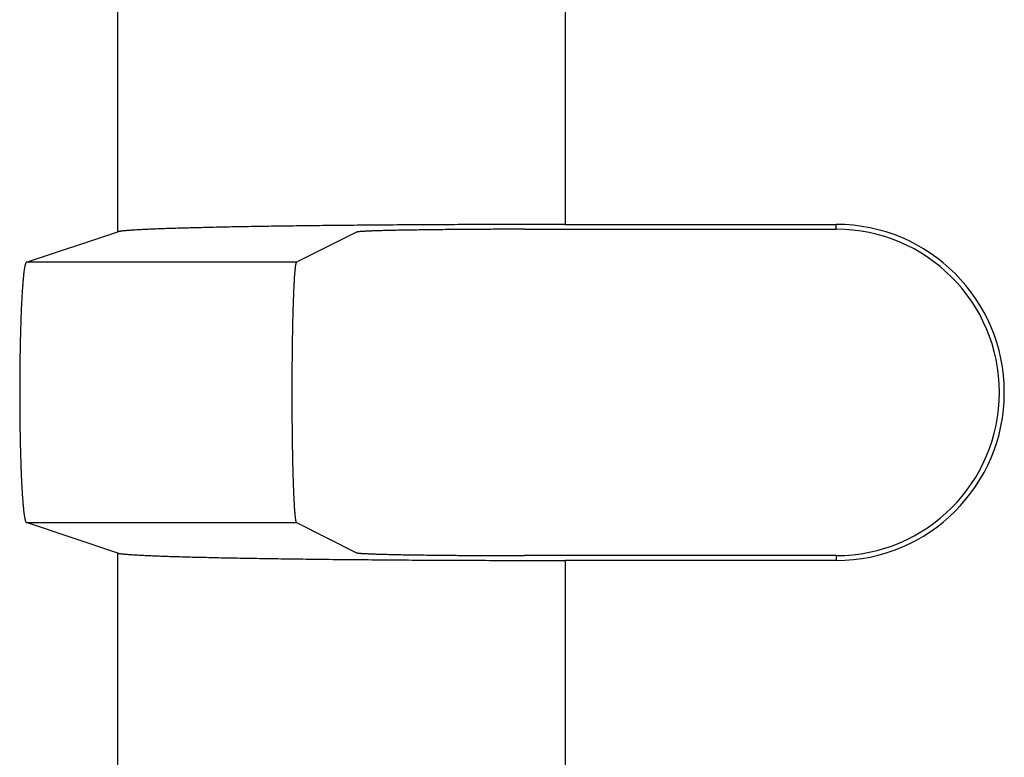
# Model space of a CAD drawing. Units: millimetres. Extents: x 0 to 841, y 0 to 594.
# Drawn here: x 190 to 212, y 217 to 234 of the extents above; entities that cross this region are included whole.
import ezdxf

# ---------------------------------------------------------------- set-up
doc = ezdxf.new("R2010")
doc.units = ezdxf.units.MM
doc.layers.add('SLD-0', color=179, linetype='Continuous')

msp = doc.modelspace()

# ---------------------------------------------------------------- linework, layer by layer
at = {"layer": 'SLD-0'}
for p, q in [((191.748, 229.174), (191.748, 239.505)), ((201.734, 239.34), (201.734, 229.34)), ((192.064, 229.21), (192.042, 229.208)), ((192.088, 229.211), (192.064, 229.21)), ((192.112, 229.213), (192.088, 229.211)), ((192.136, 229.214), (192.112, 229.213)), ((192.162, 229.216), (192.136, 229.214)), ((192.188, 229.217), (192.162, 229.216)), ((192.215, 229.219), (192.188, 229.217)), ((192.243, 229.22), (192.215, 229.219)), ((192.271, 229.222), (192.243, 229.22)), ((192.3, 229.223), (192.271, 229.222)), ((192.33, 229.225), (192.3, 229.223)), ((192.361, 229.226), (192.33, 229.225)), ((192.393, 229.228), (192.361, 229.226)), ((192.425, 229.229), (192.393, 229.228)), ((192.458, 229.23), (192.425, 229.229)), ((192.492, 229.232), (192.458, 229.23)), ((192.526, 229.233), (192.492, 229.232)), ((192.561, 229.235), (192.526, 229.233)), ((192.597, 229.236), (192.561, 229.235)), ((192.634, 229.238), (192.597, 229.236)), ((192.671, 229.239), (192.634, 229.238)), ((192.709, 229.24), (192.671, 229.239)), ((192.748, 229.242), (192.709, 229.24)), ((192.788, 229.243), (192.748, 229.242)), ((192.828, 229.245), (192.788, 229.243)), ((192.869, 229.246), (192.828, 229.245)), ((192.911, 229.247), (192.869, 229.246)), ((192.953, 229.249), (192.911, 229.247)), ((192.996, 229.25), (192.953, 229.249)), ((193.04, 229.251), (192.996, 229.25)), ((193.085, 229.253), (193.04, 229.251)), ((193.13, 229.254), (193.085, 229.253)), ((193.176, 229.255), (193.13, 229.254)), ((193.222, 229.257), (193.176, 229.255)), ((193.269, 229.258), (193.222, 229.257)), ((193.317, 229.259), (193.269, 229.258)), ((193.366, 229.261), (193.317, 229.259)), ((193.415, 229.262), (193.366, 229.261)), ((193.465, 229.263), (193.415, 229.262)), ((193.515, 229.265), (193.465, 229.263)), ((193.567, 229.266), (193.515, 229.265)), ((193.619, 229.267), (193.567, 229.266)), ((193.671, 229.268), (193.619, 229.267)), ((193.724, 229.27), (193.671, 229.268)), ((193.778, 229.271), (193.724, 229.27)), ((193.832, 229.272), (193.778, 229.271)), ((193.887, 229.273), (193.832, 229.272)), ((193.943, 229.275), (193.887, 229.273)), ((193.999, 229.276), (193.943, 229.275)), ((194.056, 229.277), (193.999, 229.276)), ((194.114, 229.278), (194.056, 229.277)), ((194.172, 229.279), (194.114, 229.278)), ((194.231, 229.281), (194.172, 229.279)), ((194.29, 229.282), (194.231, 229.281)), ((194.35, 229.283), (194.29, 229.282)), ((194.411, 229.284), (194.35, 229.283)), ((194.472, 229.285), (194.411, 229.284)), ((194.533, 229.286), (194.472, 229.285)), ((194.596, 229.287), (194.533, 229.286)), ((194.659, 229.289), (194.596, 229.287)), ((194.722, 229.29), (194.659, 229.289)), ((194.786, 229.291), (194.722, 229.29)), ((194.85, 229.292), (194.786, 229.291)), ((194.915, 229.293), (194.85, 229.292)), ((194.981, 229.294), (194.915, 229.293)), ((195.047, 229.295), (194.981, 229.294)), ((195.114, 229.296), (195.047, 229.295)), ((195.181, 229.297), (195.114, 229.296)), ((195.249, 229.298), (195.181, 229.297)), ((195.317, 229.299), (195.249, 229.298)), ((195.386, 229.3), (195.317, 229.299)), ((195.455, 229.301), (195.386, 229.3)), ((195.525, 229.302), (195.455, 229.301)), ((195.595, 229.303), (195.525, 229.302)), ((195.666, 229.304), (195.595, 229.303)), ((195.737, 229.305), (195.666, 229.304)), ((195.809, 229.306), (195.737, 229.305)), ((195.881, 229.307), (195.809, 229.306)), ((195.954, 229.308), (195.881, 229.307)), ((196.027, 229.309), (195.954, 229.308)), ((196.1, 229.309), (196.027, 229.309)), ((196.174, 229.31), (196.1, 229.309)), ((196.249, 229.311), (196.174, 229.31)), ((196.324, 229.312), (196.249, 229.311)), ((196.399, 229.313), (196.324, 229.312)), ((196.475, 229.314), (196.399, 229.313)), ((196.551, 229.314), (196.475, 229.314)), ((196.628, 229.315), (196.551, 229.314)), ((196.705, 229.316), (196.628, 229.315)), ((196.782, 229.317), (196.705, 229.316)), ((196.86, 229.318), (196.782, 229.317)), ((196.938, 229.318), (196.86, 229.318)), ((197.017, 229.319), (196.938, 229.318)), ((197.096, 229.32), (197.017, 229.319)), ((197.175, 229.321), (197.096, 229.32)), ((197.255, 229.321), (197.175, 229.321)), ((197.335, 229.322), (197.255, 229.321)), ((197.415, 229.323), (197.335, 229.322)), ((197.496, 229.323), (197.415, 229.323)), ((197.577, 229.324), (197.496, 229.323)), ((197.658, 229.325), (197.577, 229.324)), ((197.74, 229.325), (197.658, 229.325)), ((197.822, 229.326), (197.74, 229.325)), ((197.904, 229.326), (197.822, 229.326)), ((197.987, 229.327), (197.904, 229.326)), ((198.07, 229.328), (197.987, 229.327)), ((198.033, 229.209), (197.997, 229.208)), ((198.069, 229.21), (198.033, 229.209)), ((198.107, 229.21), (198.069, 229.21)), ((198.153, 229.328), (198.07, 229.328)), ((198.144, 229.211), (198.107, 229.21)), ((198.183, 229.212), (198.144, 229.211)), ((198.237, 229.329), (198.153, 229.328)), ((198.221, 229.212), (198.183, 229.212)), ((198.261, 229.213), (198.221, 229.212)), ((198.321, 229.329), (198.237, 229.329)), ((198.301, 229.214), (198.261, 229.213)), ((198.341, 229.214), (198.301, 229.214)), ((198.405, 229.33), (198.321, 229.329)), ((198.382, 229.215), (198.341, 229.214)), ((198.423, 229.215), (198.382, 229.215)), ((198.489, 229.33), (198.405, 229.33)), ((198.465, 229.216), (198.423, 229.215)), ((198.508, 229.217), (198.465, 229.216)), ((198.574, 229.331), (198.489, 229.33)), ((198.551, 229.217), (198.508, 229.217)), ((198.594, 229.218), (198.551, 229.217)), ((198.658, 229.331), (198.574, 229.331)), ((198.638, 229.218), (198.594, 229.218)), ((198.683, 229.219), (198.638, 229.218)), ((198.744, 229.332), (198.658, 229.331)), ((198.727, 229.219), (198.683, 229.219)), ((198.773, 229.22), (198.727, 229.219)), ((198.829, 229.332), (198.744, 229.332)), ((198.818, 229.22), (198.773, 229.22)), ((198.864, 229.221), (198.818, 229.22)), ((198.914, 229.333), (198.829, 229.332)), ((198.911, 229.221), (198.864, 229.221)), ((198.958, 229.222), (198.911, 229.221)), ((199, 229.333), (198.914, 229.333)), ((199.005, 229.222), (198.958, 229.222)), ((199.086, 229.334), (199, 229.333)), ((199.053, 229.223), (199.005, 229.222)), ((199.101, 229.223), (199.053, 229.223)), ((199.173, 229.334), (199.086, 229.334)), ((199.149, 229.224), (199.101, 229.223)), ((199.198, 229.224), (199.149, 229.224)), ((199.259, 229.334), (199.173, 229.334)), ((199.247, 229.225), (199.198, 229.224)), ((199.297, 229.225), (199.247, 229.225)), ((199.346, 229.335), (199.259, 229.334)), ((199.346, 229.225), (199.297, 229.225)), ((199.432, 229.335), (199.346, 229.335)), ((199.396, 229.226), (199.346, 229.225)), ((199.447, 229.226), (199.396, 229.226)), ((199.519, 229.335), (199.432, 229.335)), ((199.497, 229.226), (199.447, 229.226)), ((199.548, 229.227), (199.497, 229.226)), ((199.607, 229.336), (199.519, 229.335)), ((199.6, 229.227), (199.548, 229.227)), ((199.651, 229.227), (199.6, 229.227)), ((199.694, 229.336), (199.607, 229.336)), ((199.703, 229.228), (199.651, 229.227)), ((199.782, 229.336), (199.694, 229.336)), ((199.755, 229.228), (199.703, 229.228)), ((199.807, 229.228), (199.755, 229.228)), ((199.869, 229.337), (199.782, 229.336)), ((199.859, 229.228), (199.807, 229.228)), ((199.912, 229.229), (199.859, 229.228)), ((199.957, 229.337), (199.869, 229.337)), ((199.965, 229.229), (199.912, 229.229)), ((200.045, 229.337), (199.957, 229.337)), ((200.018, 229.229), (199.965, 229.229)), ((200.071, 229.229), (200.018, 229.229)), ((200.133, 229.338), (200.045, 229.337)), ((200.124, 229.23), (200.071, 229.229)), ((200.178, 229.23), (200.124, 229.23)), ((200.221, 229.338), (200.133, 229.338)), ((200.231, 229.23), (200.178, 229.23)), ((200.31, 229.338), (200.221, 229.338)), ((200.285, 229.23), (200.231, 229.23)), ((200.339, 229.23), (200.285, 229.23)), ((200.398, 229.338), (200.31, 229.338)), ((200.393, 229.23), (200.339, 229.23)), ((200.447, 229.23), (200.393, 229.23)), ((200.487, 229.338), (200.398, 229.338)), ((200.501, 229.23), (200.447, 229.23)), ((200.575, 229.339), (200.487, 229.338)), ((200.555, 229.23), (200.501, 229.23)), ((200.609, 229.231), (200.555, 229.23)), ((200.664, 229.339), (200.575, 229.339)), ((200.663, 229.231), (200.609, 229.231)), ((200.718, 229.231), (200.663, 229.231)), ((200.753, 229.339), (200.664, 229.339)), ((200.772, 229.231), (200.718, 229.231)), ((200.842, 229.339), (200.753, 229.339)), ((200.826, 229.231), (200.772, 229.231)), ((200.826, 229.231), (207.784, 229.231)), ((200.931, 229.339), (200.842, 229.339)), ((201.02, 229.339), (200.931, 229.339)), ((201.109, 229.339), (201.02, 229.339)), ((201.198, 229.34), (201.109, 229.339)), ((201.288, 229.34), (201.198, 229.34)), ((201.377, 229.34), (201.288, 229.34)), ((201.466, 229.34), (201.377, 229.34)), ((201.555, 229.34), (201.466, 229.34)), ((201.645, 229.34), (201.555, 229.34)), ((201.734, 229.34), (201.645, 229.34)), ((201.734, 229.34), (207.784, 229.34)), ((207.784, 229.231), (207.784, 229.34)), ((189.708, 228.495), (191.748, 229.174)), ((191.753, 229.176), (191.748, 229.174)), ((191.759, 229.177), (191.753, 229.176)), ((191.765, 229.179), (191.759, 229.177)), ((191.773, 229.181), (191.765, 229.179)), ((191.781, 229.182), (191.773, 229.181)), ((191.79, 229.184), (191.781, 229.182)), ((191.8, 229.185), (191.79, 229.184)), ((191.811, 229.187), (191.8, 229.185)), ((191.822, 229.188), (191.811, 229.187)), ((191.834, 229.19), (191.822, 229.188)), ((191.847, 229.191), (191.834, 229.19)), ((191.861, 229.193), (191.847, 229.191)), ((191.876, 229.194), (191.861, 229.193)), ((191.891, 229.196), (191.876, 229.194)), ((191.907, 229.198), (191.891, 229.196)), ((191.924, 229.199), (191.907, 229.198)), ((191.942, 229.201), (191.924, 229.199)), ((191.96, 229.202), (191.942, 229.201)), ((191.98, 229.204), (191.96, 229.202)), ((192, 229.205), (191.98, 229.204)), ((192.02, 229.207), (192, 229.205)), ((192.042, 229.208), (192.02, 229.207)), ((197.079, 229.167), (195.733, 228.495)), ((197.081, 229.168), (197.079, 229.167)), ((197.084, 229.169), (197.081, 229.168)), ((197.088, 229.17), (197.084, 229.169)), ((197.092, 229.171), (197.088, 229.17)), ((197.098, 229.172), (197.092, 229.171)), ((197.104, 229.173), (197.098, 229.172)), ((197.111, 229.174), (197.104, 229.173)), ((197.119, 229.175), (197.111, 229.174)), ((197.127, 229.176), (197.119, 229.175)), ((197.137, 229.177), (197.127, 229.176)), ((197.147, 229.178), (197.137, 229.177)), ((197.158, 229.179), (197.147, 229.178)), ((197.169, 229.18), (197.158, 229.179)), ((197.182, 229.181), (197.169, 229.18)), ((197.195, 229.182), (197.182, 229.181)), ((197.209, 229.182), (197.195, 229.182)), ((197.224, 229.183), (197.209, 229.182)), ((197.239, 229.184), (197.224, 229.183)), ((197.255, 229.185), (197.239, 229.184)), ((197.272, 229.186), (197.255, 229.185)), ((197.29, 229.187), (197.272, 229.186)), ((197.308, 229.188), (197.29, 229.187)), ((197.328, 229.189), (197.308, 229.188)), ((197.348, 229.19), (197.328, 229.189)), ((197.368, 229.191), (197.348, 229.19)), ((197.39, 229.191), (197.368, 229.191)), ((197.412, 229.192), (197.39, 229.191)), ((197.434, 229.193), (197.412, 229.192)), ((197.458, 229.194), (197.434, 229.193)), ((197.482, 229.195), (197.458, 229.194)), ((197.507, 229.196), (197.482, 229.195)), ((197.533, 229.197), (197.507, 229.196)), ((197.559, 229.197), (197.533, 229.197)), ((197.586, 229.198), (197.559, 229.197)), ((197.614, 229.199), (197.586, 229.198)), ((197.642, 229.2), (197.614, 229.199)), ((197.671, 229.201), (197.642, 229.2)), ((197.701, 229.201), (197.671, 229.201)), ((197.731, 229.202), (197.701, 229.201)), ((197.762, 229.203), (197.731, 229.202)), ((197.794, 229.204), (197.762, 229.203)), ((197.826, 229.204), (197.794, 229.204)), ((197.859, 229.205), (197.826, 229.204)), ((197.893, 229.206), (197.859, 229.205)), ((197.927, 229.207), (197.893, 229.206)), ((197.962, 229.207), (197.927, 229.207)), ((197.997, 229.208), (197.962, 229.207)), ((189.661, 228.337), (189.659, 228.321)), ((189.664, 228.353), (189.661, 228.337)), ((189.666, 228.367), (189.664, 228.353)), ((189.668, 228.381), (189.666, 228.367)), ((189.671, 228.394), (189.668, 228.381)), ((189.673, 228.406), (189.671, 228.394)), ((189.676, 228.417), (189.673, 228.406)), ((189.678, 228.428), (189.676, 228.417)), ((189.681, 228.438), (189.678, 228.428)), ((189.683, 228.447), (189.681, 228.438)), ((189.686, 228.455), (189.683, 228.447)), ((189.688, 228.463), (189.686, 228.455)), ((189.69, 228.47), (189.688, 228.463)), ((189.693, 228.476), (189.69, 228.47)), ((189.695, 228.481), (189.693, 228.476)), ((189.698, 228.485), (189.695, 228.481)), ((189.701, 228.489), (189.698, 228.485)), ((189.703, 228.492), (189.701, 228.489)), ((189.706, 228.494), (189.703, 228.492)), ((189.708, 228.495), (189.706, 228.494)), ((195.733, 228.495), (189.708, 228.495)), ((195.702, 228.337), (195.7, 228.321)), ((195.704, 228.353), (195.702, 228.337)), ((195.705, 228.367), (195.704, 228.353)), ((195.707, 228.381), (195.705, 228.367)), ((195.708, 228.394), (195.707, 228.381)), ((195.71, 228.406), (195.708, 228.394)), ((195.712, 228.417), (195.71, 228.406)), ((195.713, 228.428), (195.712, 228.417)), ((195.715, 228.438), (195.713, 228.428)), ((195.717, 228.447), (195.715, 228.438)), ((195.718, 228.455), (195.717, 228.447)), ((195.72, 228.463), (195.718, 228.455)), ((195.722, 228.47), (195.72, 228.463)), ((195.723, 228.476), (195.722, 228.47)), ((195.725, 228.481), (195.723, 228.476)), ((195.727, 228.485), (195.725, 228.481)), ((195.728, 228.489), (195.727, 228.485)), ((195.73, 228.492), (195.728, 228.489)), ((195.732, 228.494), (195.73, 228.492)), ((195.733, 228.495), (195.732, 228.494)), ((189.636, 228.121), (189.634, 228.097)), ((189.638, 228.144), (189.636, 228.121)), ((189.64, 228.167), (189.638, 228.144)), ((189.643, 228.189), (189.64, 228.167)), ((189.645, 228.21), (189.643, 228.189)), ((189.647, 228.23), (189.645, 228.21)), ((189.649, 228.25), (189.647, 228.23)), ((189.652, 228.269), (189.649, 228.25)), ((189.654, 228.287), (189.652, 228.269)), ((189.656, 228.305), (189.654, 228.287)), ((189.659, 228.321), (189.656, 228.305)), ((195.685, 228.121), (195.684, 228.097)), ((195.687, 228.144), (195.685, 228.121)), ((195.688, 228.167), (195.687, 228.144)), ((195.69, 228.189), (195.688, 228.167)), ((195.691, 228.21), (195.69, 228.189)), ((195.693, 228.23), (195.691, 228.21)), ((195.694, 228.25), (195.693, 228.23)), ((195.696, 228.269), (195.694, 228.25)), ((195.697, 228.287), (195.696, 228.269)), ((195.699, 228.305), (195.697, 228.287)), ((195.7, 228.321), (195.699, 228.305)), ((189.619, 227.911), (189.617, 227.882)), ((189.621, 227.94), (189.619, 227.911)), ((189.623, 227.967), (189.621, 227.94)), ((189.625, 227.995), (189.623, 227.967)), ((189.627, 228.021), (189.625, 227.995)), ((189.629, 228.047), (189.627, 228.021)), ((189.632, 228.073), (189.629, 228.047)), ((189.634, 228.097), (189.632, 228.073)), ((195.674, 227.911), (195.673, 227.882)), ((195.675, 227.94), (195.674, 227.911)), ((195.677, 227.967), (195.675, 227.94)), ((195.678, 227.995), (195.677, 227.967)), ((195.679, 228.021), (195.678, 227.995)), ((195.681, 228.047), (195.679, 228.021)), ((195.682, 228.073), (195.681, 228.047)), ((195.684, 228.097), (195.682, 228.073)), ((189.606, 227.694), (189.604, 227.66)), ((189.608, 227.727), (189.606, 227.694)), ((189.609, 227.759), (189.608, 227.727)), ((189.611, 227.79), (189.609, 227.759)), ((189.613, 227.822), (189.611, 227.79)), ((189.615, 227.852), (189.613, 227.822)), ((189.617, 227.882), (189.615, 227.852)), ((195.665, 227.694), (195.664, 227.66)), ((195.666, 227.727), (195.665, 227.694)), ((195.668, 227.759), (195.666, 227.727)), ((195.669, 227.79), (195.668, 227.759)), ((195.67, 227.822), (195.669, 227.79)), ((195.671, 227.852), (195.67, 227.822)), ((195.673, 227.882), (195.671, 227.852)), ((189.595, 227.485), (189.594, 227.448)), ((189.597, 227.521), (189.595, 227.485)), ((189.599, 227.557), (189.597, 227.521)), ((189.6, 227.592), (189.599, 227.557)), ((189.602, 227.626), (189.6, 227.592)), ((189.604, 227.66), (189.602, 227.626)), ((195.658, 227.485), (195.657, 227.448)), ((195.659, 227.521), (195.658, 227.485)), ((195.66, 227.557), (195.659, 227.521)), ((195.661, 227.592), (195.66, 227.557)), ((195.663, 227.626), (195.661, 227.592)), ((195.664, 227.66), (195.663, 227.626)), ((189.586, 227.258), (189.585, 227.218)), ((189.587, 227.297), (189.586, 227.258)), ((189.589, 227.335), (189.587, 227.297)), ((189.591, 227.374), (189.589, 227.335)), ((189.592, 227.411), (189.591, 227.374)), ((189.594, 227.448), (189.592, 227.411)), ((195.652, 227.258), (195.651, 227.218)), ((195.653, 227.297), (195.652, 227.258)), ((195.654, 227.335), (195.653, 227.297)), ((195.655, 227.374), (195.654, 227.335)), ((195.656, 227.411), (195.655, 227.374)), ((195.657, 227.448), (195.656, 227.411)), ((189.578, 227.014), (189.577, 226.972)), ((189.579, 227.056), (189.578, 227.014)), ((189.581, 227.097), (189.579, 227.056)), ((189.582, 227.138), (189.581, 227.097)), ((189.583, 227.178), (189.582, 227.138)), ((189.585, 227.218), (189.583, 227.178)), ((195.647, 227.014), (195.646, 226.972)), ((195.648, 227.097), (195.647, 227.056)), ((195.647, 227.056), (195.647, 227.014)), ((195.649, 227.138), (195.648, 227.097)), ((195.65, 227.178), (195.649, 227.138)), ((195.651, 227.218), (195.65, 227.178)), ((189.572, 226.8), (189.571, 226.756)), ((189.573, 226.844), (189.572, 226.8)), ((189.574, 226.887), (189.573, 226.844)), ((189.576, 226.93), (189.574, 226.887)), ((189.577, 226.972), (189.576, 226.93)), ((195.643, 226.8), (195.642, 226.756)), ((195.644, 226.887), (195.643, 226.844)), ((195.643, 226.844), (195.643, 226.8)), ((195.645, 226.93), (195.644, 226.887)), ((195.646, 226.972), (195.645, 226.93)), ((189.568, 226.578), (189.567, 226.533)), ((189.569, 226.668), (189.568, 226.623)), ((189.568, 226.623), (189.568, 226.578)), ((189.57, 226.712), (189.569, 226.668)), ((189.571, 226.756), (189.57, 226.712)), ((195.64, 226.578), (195.639, 226.533)), ((195.641, 226.668), (195.64, 226.623)), ((195.64, 226.623), (195.64, 226.578)), ((195.642, 226.756), (195.641, 226.712)), ((195.641, 226.712), (195.641, 226.668)), ((189.565, 226.441), (189.564, 226.395)), ((189.564, 226.395), (189.564, 226.349)), ((189.566, 226.487), (189.565, 226.441)), ((189.567, 226.533), (189.566, 226.487)), ((195.638, 226.395), (195.637, 226.349)), ((195.639, 226.487), (195.638, 226.441)), ((195.638, 226.441), (195.638, 226.395)), ((195.639, 226.533), (195.639, 226.487)), ((189.562, 226.209), (189.561, 226.162)), ((189.561, 226.162), (189.561, 226.115)), ((189.563, 226.303), (189.562, 226.256)), ((189.562, 226.256), (189.562, 226.209)), ((189.564, 226.349), (189.563, 226.303)), ((195.636, 226.162), (195.635, 226.115)), ((195.637, 226.303), (195.636, 226.256)), ((195.636, 226.256), (195.636, 226.209)), ((195.636, 226.209), (195.636, 226.162)), ((195.637, 226.349), (195.637, 226.303)), ((189.56, 225.973), (189.559, 225.925)), ((189.559, 225.925), (189.559, 225.877)), ((189.561, 226.068), (189.56, 226.02)), ((189.56, 226.02), (189.56, 225.973)), ((189.561, 226.115), (189.561, 226.068)), ((195.635, 226.02), (195.634, 225.973)), ((195.634, 225.973), (195.634, 225.925)), ((195.634, 225.925), (195.634, 225.877)), ((195.635, 226.115), (195.635, 226.068)), ((195.635, 226.068), (195.635, 226.02)), ((189.559, 225.877), (189.559, 225.83)), ((189.559, 225.83), (189.559, 225.782)), ((189.559, 225.782), (189.559, 225.734)), ((189.559, 225.734), (189.559, 225.686)), ((195.634, 225.877), (195.634, 225.83)), ((195.634, 225.83), (195.634, 225.782)), ((195.634, 225.782), (195.634, 225.734)), ((195.634, 225.734), (195.634, 225.686)), ((189.559, 225.686), (189.558, 225.638)), ((189.558, 225.638), (189.558, 225.59)), ((189.558, 225.59), (189.558, 225.542)), ((189.558, 225.542), (189.559, 225.494)), ((189.559, 225.494), (189.559, 225.446)), ((195.634, 225.686), (195.634, 225.638)), ((195.634, 225.638), (195.634, 225.59)), ((195.634, 225.59), (195.634, 225.542)), ((195.634, 225.542), (195.634, 225.494)), ((195.634, 225.494), (195.634, 225.446)), ((189.559, 225.446), (189.559, 225.398)), ((189.559, 225.398), (189.559, 225.35)), ((189.559, 225.35), (189.559, 225.302)), ((189.559, 225.302), (189.559, 225.254)), ((189.559, 225.254), (189.56, 225.207)), ((195.634, 225.446), (195.634, 225.398)), ((195.634, 225.398), (195.634, 225.35)), ((195.634, 225.35), (195.634, 225.302)), ((195.634, 225.302), (195.634, 225.254)), ((195.634, 225.254), (195.634, 225.207)), ((189.56, 225.207), (189.56, 225.159)), ((189.56, 225.159), (189.561, 225.112)), ((189.561, 225.112), (189.561, 225.064)), ((189.561, 225.064), (189.561, 225.017)), ((195.634, 225.207), (195.635, 225.159)), ((195.635, 225.159), (195.635, 225.112)), ((195.635, 225.112), (195.635, 225.064)), ((195.635, 225.064), (195.636, 225.017)), ((189.561, 225.017), (189.562, 224.97)), ((189.562, 224.97), (189.562, 224.924)), ((189.562, 224.924), (189.563, 224.877)), ((189.563, 224.877), (189.564, 224.83)), ((189.564, 224.83), (189.564, 224.784)), ((195.636, 225.017), (195.636, 224.97)), ((195.636, 224.97), (195.636, 224.924)), ((195.636, 224.924), (195.637, 224.877)), ((195.637, 224.877), (195.637, 224.83)), ((195.637, 224.83), (195.638, 224.784)), ((189.564, 224.784), (189.565, 224.738)), ((189.565, 224.738), (189.566, 224.692)), ((189.566, 224.692), (189.567, 224.647)), ((189.567, 224.647), (189.568, 224.602)), ((189.568, 224.602), (189.568, 224.557)), ((195.638, 224.784), (195.638, 224.738)), ((195.638, 224.738), (195.639, 224.692)), ((195.639, 224.692), (195.639, 224.647)), ((195.639, 224.647), (195.64, 224.602)), ((195.64, 224.602), (195.64, 224.557)), ((189.568, 224.557), (189.569, 224.512)), ((189.569, 224.512), (189.57, 224.467)), ((189.57, 224.467), (189.571, 224.423)), ((189.571, 224.423), (189.572, 224.379)), ((189.572, 224.379), (189.573, 224.336)), ((195.64, 224.557), (195.641, 224.512)), ((195.641, 224.512), (195.641, 224.467)), ((195.641, 224.467), (195.642, 224.423)), ((195.642, 224.423), (195.643, 224.379)), ((195.643, 224.379), (195.643, 224.336)), ((189.573, 224.336), (189.574, 224.293)), ((189.574, 224.293), (189.576, 224.25)), ((189.576, 224.25), (189.577, 224.208)), ((189.577, 224.208), (189.578, 224.165)), ((189.578, 224.165), (189.579, 224.124)), ((195.643, 224.336), (195.644, 224.293)), ((195.644, 224.293), (195.645, 224.25)), ((195.645, 224.25), (195.646, 224.208)), ((195.646, 224.208), (195.647, 224.165)), ((195.647, 224.165), (195.647, 224.124)), ((189.579, 224.124), (189.581, 224.083)), ((189.581, 224.083), (189.582, 224.042)), ((189.582, 224.042), (189.583, 224.001)), ((189.583, 224.001), (189.585, 223.961)), ((189.585, 223.961), (189.586, 223.922)), ((195.647, 224.124), (195.648, 224.083)), ((195.648, 224.083), (195.649, 224.042)), ((195.649, 224.042), (195.65, 224.001)), ((195.65, 224.001), (195.651, 223.961)), ((195.651, 223.961), (195.652, 223.922)), ((189.586, 223.922), (189.587, 223.883)), ((189.587, 223.883), (189.589, 223.844)), ((189.589, 223.844), (189.591, 223.806)), ((189.591, 223.806), (189.592, 223.768)), ((189.592, 223.768), (189.594, 223.731)), ((189.594, 223.731), (189.595, 223.694)), ((195.652, 223.922), (195.653, 223.883)), ((195.653, 223.883), (195.654, 223.844)), ((195.654, 223.844), (195.655, 223.806)), ((195.655, 223.806), (195.656, 223.768)), ((195.656, 223.768), (195.657, 223.731)), ((195.657, 223.731), (195.658, 223.694)), ((189.595, 223.694), (189.597, 223.658)), ((189.597, 223.658), (189.599, 223.623)), ((189.599, 223.623), (189.6, 223.588)), ((189.6, 223.588), (189.602, 223.553)), ((189.602, 223.553), (189.604, 223.519)), ((189.604, 223.519), (189.606, 223.486)), ((195.658, 223.694), (195.659, 223.658)), ((195.659, 223.658), (195.66, 223.623)), ((195.66, 223.623), (195.661, 223.588)), ((195.661, 223.588), (195.663, 223.553)), ((195.663, 223.553), (195.664, 223.519)), ((195.664, 223.519), (195.665, 223.486)), ((189.606, 223.486), (189.608, 223.453)), ((189.608, 223.453), (189.609, 223.421)), ((189.609, 223.421), (189.611, 223.389)), ((189.611, 223.389), (189.613, 223.358)), ((189.613, 223.358), (189.615, 223.328)), ((189.615, 223.328), (189.617, 223.298)), ((189.617, 223.298), (189.619, 223.269)), ((195.665, 223.486), (195.666, 223.453)), ((195.666, 223.453), (195.668, 223.421)), ((195.668, 223.421), (195.669, 223.389)), ((195.669, 223.389), (195.67, 223.358)), ((195.67, 223.358), (195.671, 223.328)), ((195.671, 223.328), (195.673, 223.298)), ((195.673, 223.298), (195.674, 223.269)), ((189.619, 223.269), (189.621, 223.24)), ((189.621, 223.24), (189.623, 223.212)), ((189.623, 223.212), (189.625, 223.185)), ((189.625, 223.185), (189.627, 223.158)), ((189.627, 223.158), (189.629, 223.132)), ((189.629, 223.132), (189.632, 223.107)), ((189.632, 223.107), (189.634, 223.082)), ((189.634, 223.082), (189.636, 223.058)), ((189.636, 223.058), (189.638, 223.035)), ((195.674, 223.269), (195.675, 223.24)), ((195.675, 223.24), (195.677, 223.212)), ((195.677, 223.212), (195.678, 223.185)), ((195.678, 223.185), (195.679, 223.158)), ((195.679, 223.158), (195.681, 223.132)), ((195.681, 223.132), (195.682, 223.107)), ((195.682, 223.107), (195.684, 223.082)), ((195.684, 223.082), (195.685, 223.058)), ((195.685, 223.058), (195.687, 223.035)), ((189.638, 223.035), (189.64, 223.013)), ((189.64, 223.013), (189.643, 222.991)), ((189.643, 222.991), (189.645, 222.97)), ((189.645, 222.97), (189.647, 222.949)), ((189.647, 222.949), (189.649, 222.93)), ((189.649, 222.93), (189.652, 222.911)), ((189.652, 222.911), (189.654, 222.892)), ((189.654, 222.892), (189.656, 222.875)), ((189.656, 222.875), (189.659, 222.858)), ((189.659, 222.858), (189.661, 222.842)), ((189.661, 222.842), (189.664, 222.827)), ((195.687, 223.035), (195.688, 223.013)), ((195.688, 223.013), (195.69, 222.991)), ((195.69, 222.991), (195.691, 222.97)), ((195.691, 222.97), (195.693, 222.949)), ((195.693, 222.949), (195.694, 222.93)), ((195.694, 222.93), (195.696, 222.911)), ((195.696, 222.911), (195.697, 222.892)), ((195.697, 222.892), (195.699, 222.875)), ((195.699, 222.875), (195.7, 222.858)), ((195.7, 222.858), (195.702, 222.842)), ((195.702, 222.842), (195.704, 222.827)), ((189.664, 222.827), (189.666, 222.812)), ((189.666, 222.812), (189.668, 222.799)), ((189.668, 222.799), (189.671, 222.786)), ((189.671, 222.786), (189.673, 222.774)), ((189.673, 222.774), (189.676, 222.762)), ((189.676, 222.762), (189.678, 222.751)), ((189.678, 222.751), (189.681, 222.742)), ((189.681, 222.742), (189.683, 222.732)), ((189.683, 222.732), (189.686, 222.724)), ((189.686, 222.724), (189.688, 222.717)), ((189.688, 222.717), (189.69, 222.71)), ((189.69, 222.71), (189.693, 222.704)), ((189.693, 222.704), (189.695, 222.699)), ((189.695, 222.699), (189.698, 222.694)), ((189.698, 222.694), (189.701, 222.691)), ((189.701, 222.691), (189.703, 222.688)), ((189.703, 222.688), (189.706, 222.686)), ((189.706, 222.686), (189.708, 222.684)), ((189.708, 222.684), (195.733, 222.684)), ((191.748, 222.005), (189.708, 222.684)), ((195.704, 222.827), (195.705, 222.812)), ((195.705, 222.812), (195.707, 222.799)), ((195.707, 222.799), (195.708, 222.786)), ((195.708, 222.786), (195.71, 222.774)), ((195.71, 222.774), (195.712, 222.762)), ((195.712, 222.762), (195.713, 222.751)), ((195.713, 222.751), (195.715, 222.742)), ((195.715, 222.742), (195.717, 222.732)), ((195.717, 222.732), (195.718, 222.724)), ((195.718, 222.724), (195.72, 222.717)), ((195.72, 222.717), (195.722, 222.71)), ((195.722, 222.71), (195.723, 222.704)), ((195.723, 222.704), (195.725, 222.699)), ((195.725, 222.699), (195.727, 222.694)), ((195.727, 222.694), (195.728, 222.691)), ((195.728, 222.691), (195.73, 222.688)), ((195.73, 222.688), (195.732, 222.686)), ((195.732, 222.686), (195.733, 222.684)), ((195.733, 222.684), (197.079, 222.012)), ((191.748, 211.674), (191.748, 222.005)), ((191.748, 222.005), (191.753, 222.004)), ((191.753, 222.004), (191.759, 222.002)), ((191.759, 222.002), (191.765, 222.001)), ((191.765, 222.001), (191.773, 221.999)), ((191.773, 221.999), (191.781, 221.997)), ((191.781, 221.997), (191.79, 221.996)), ((191.79, 221.996), (191.8, 221.994)), ((191.8, 221.994), (191.811, 221.993)), ((191.811, 221.993), (191.822, 221.991)), ((191.822, 221.991), (191.834, 221.99)), ((191.834, 221.99), (191.847, 221.988)), ((191.847, 221.988), (191.861, 221.987)), ((191.861, 221.987), (191.876, 221.985)), ((191.876, 221.985), (191.891, 221.983)), ((191.891, 221.983), (191.907, 221.982)), ((191.907, 221.982), (191.924, 221.98)), ((191.924, 221.98), (191.942, 221.979)), ((191.942, 221.979), (191.96, 221.977)), ((191.96, 221.977), (191.98, 221.976)), ((191.98, 221.976), (192, 221.974)), ((192, 221.974), (192.02, 221.973)), ((192.02, 221.973), (192.042, 221.971)), ((192.042, 221.971), (192.064, 221.97)), ((192.064, 221.97), (192.088, 221.968)), ((192.088, 221.968), (192.112, 221.967)), ((192.112, 221.967), (192.136, 221.965)), ((192.136, 221.965), (192.162, 221.964)), ((192.162, 221.964), (192.188, 221.962)), ((192.188, 221.962), (192.215, 221.961)), ((192.215, 221.961), (192.243, 221.959)), ((192.243, 221.959), (192.271, 221.958)), ((192.271, 221.958), (192.3, 221.956)), ((197.079, 222.012), (197.081, 222.011)), ((197.081, 222.011), (197.084, 222.01)), ((197.084, 222.01), (197.088, 222.009)), ((197.088, 222.009), (197.092, 222.008)), ((197.092, 222.008), (197.098, 222.007)), ((197.098, 222.007), (197.104, 222.006)), ((197.104, 222.006), (197.111, 222.005)), ((197.111, 222.005), (197.119, 222.004)), ((197.119, 222.004), (197.127, 222.004)), ((197.127, 222.004), (197.137, 222.003)), ((197.137, 222.003), (197.147, 222.002)), ((197.147, 222.002), (197.158, 222.001)), ((197.158, 222.001), (197.169, 222)), ((197.169, 222), (197.182, 221.999)), ((197.182, 221.999), (197.195, 221.998)), ((197.195, 221.998), (197.209, 221.997)), ((197.209, 221.997), (197.224, 221.996)), ((197.224, 221.996), (197.239, 221.995)), ((197.239, 221.995), (197.255, 221.994)), ((197.255, 221.994), (197.272, 221.993)), ((197.272, 221.993), (197.29, 221.993)), ((197.29, 221.993), (197.308, 221.992)), ((197.308, 221.992), (197.328, 221.991)), ((197.328, 221.991), (197.348, 221.99)), ((197.348, 221.99), (197.368, 221.989)), ((197.368, 221.989), (197.39, 221.988)), ((197.39, 221.988), (197.412, 221.987)), ((197.412, 221.987), (197.434, 221.986)), ((197.434, 221.986), (197.458, 221.986)), ((197.458, 221.986), (197.482, 221.985)), ((197.482, 221.985), (197.507, 221.984)), ((197.507, 221.984), (197.533, 221.983)), ((197.533, 221.983), (197.559, 221.982)), ((197.559, 221.982), (197.586, 221.981)), ((197.586, 221.981), (197.614, 221.981)), ((197.614, 221.981), (197.642, 221.98)), ((197.642, 221.98), (197.671, 221.979)), ((197.671, 221.979), (197.701, 221.978)), ((197.701, 221.978), (197.731, 221.977)), ((197.731, 221.977), (197.762, 221.977)), ((197.762, 221.977), (197.794, 221.976)), ((197.794, 221.976), (197.826, 221.975)), ((197.826, 221.975), (197.859, 221.974)), ((197.859, 221.974), (197.893, 221.974)), ((197.893, 221.974), (197.927, 221.973)), ((197.927, 221.973), (197.962, 221.972)), ((197.962, 221.972), (197.997, 221.971)), ((197.997, 221.971), (198.033, 221.971)), ((198.033, 221.971), (198.069, 221.97)), ((198.069, 221.97), (198.107, 221.969)), ((198.107, 221.969), (198.144, 221.969)), ((198.144, 221.969), (198.183, 221.968)), ((198.183, 221.968), (198.221, 221.967)), ((198.221, 221.967), (198.261, 221.967)), ((198.261, 221.967), (198.301, 221.966)), ((198.301, 221.966), (198.341, 221.965)), ((198.341, 221.965), (198.382, 221.965)), ((198.382, 221.965), (198.423, 221.964)), ((198.423, 221.964), (198.465, 221.963)), ((198.465, 221.963), (198.508, 221.963)), ((198.508, 221.963), (198.551, 221.962)), ((198.551, 221.962), (198.594, 221.962)), ((198.594, 221.962), (198.638, 221.961)), ((198.638, 221.961), (198.683, 221.961)), ((198.683, 221.961), (198.727, 221.96)), ((198.727, 221.96), (198.773, 221.96)), ((198.773, 221.96), (198.818, 221.959)), ((198.818, 221.959), (198.864, 221.959)), ((198.864, 221.959), (198.911, 221.958)), ((198.911, 221.958), (198.958, 221.958)), ((198.958, 221.958), (199.005, 221.957)), ((199.005, 221.957), (199.053, 221.957)), ((192.3, 221.956), (192.33, 221.955)), ((192.33, 221.955), (192.361, 221.953)), ((192.361, 221.953), (192.393, 221.952)), ((192.393, 221.952), (192.425, 221.951)), ((192.425, 221.951), (192.458, 221.949)), ((192.458, 221.949), (192.492, 221.948)), ((192.492, 221.948), (192.526, 221.946)), ((192.526, 221.946), (192.561, 221.945)), ((192.561, 221.945), (192.597, 221.943)), ((192.597, 221.943), (192.634, 221.942)), ((192.634, 221.942), (192.671, 221.941)), ((192.671, 221.941), (192.709, 221.939)), ((192.709, 221.939), (192.748, 221.938)), ((192.748, 221.938), (192.788, 221.936)), ((192.788, 221.936), (192.828, 221.935)), ((192.828, 221.935), (192.869, 221.934)), ((192.869, 221.934), (192.911, 221.932)), ((192.911, 221.932), (192.953, 221.931)), ((192.953, 221.931), (192.996, 221.929)), ((192.996, 221.929), (193.04, 221.928)), ((193.04, 221.928), (193.085, 221.927)), ((193.085, 221.927), (193.13, 221.925)), ((193.13, 221.925), (193.176, 221.924)), ((193.176, 221.924), (193.222, 221.923)), ((193.222, 221.923), (193.269, 221.921)), ((193.269, 221.921), (193.317, 221.92)), ((193.317, 221.92), (193.366, 221.919)), ((193.366, 221.919), (193.415, 221.917)), ((193.415, 221.917), (193.465, 221.916)), ((193.465, 221.916), (193.515, 221.915)), ((193.515, 221.915), (193.567, 221.914)), ((193.567, 221.914), (193.619, 221.912)), ((193.619, 221.912), (193.671, 221.911)), ((193.671, 221.911), (193.724, 221.91)), ((193.724, 221.91), (193.778, 221.909)), ((193.778, 221.909), (193.832, 221.907)), ((193.832, 221.907), (193.887, 221.906)), ((193.887, 221.906), (193.943, 221.905)), ((193.943, 221.905), (193.999, 221.904)), ((193.999, 221.904), (194.056, 221.902)), ((194.056, 221.902), (194.114, 221.901)), ((194.114, 221.901), (194.172, 221.9)), ((194.172, 221.9), (194.231, 221.899)), ((194.231, 221.899), (194.29, 221.898)), ((194.29, 221.898), (194.35, 221.897)), ((194.35, 221.897), (194.411, 221.895)), ((194.411, 221.895), (194.472, 221.894)), ((194.472, 221.894), (194.533, 221.893)), ((194.533, 221.893), (194.596, 221.892)), ((194.596, 221.892), (194.659, 221.891)), ((194.659, 221.891), (194.722, 221.89)), ((194.722, 221.89), (194.786, 221.889)), ((194.786, 221.889), (194.85, 221.888)), ((194.85, 221.888), (194.915, 221.887)), ((194.915, 221.887), (194.981, 221.886)), ((194.981, 221.886), (195.047, 221.885)), ((195.047, 221.885), (195.114, 221.883)), ((195.114, 221.883), (195.181, 221.882)), ((195.181, 221.882), (195.249, 221.881)), ((195.249, 221.881), (195.317, 221.88)), ((195.317, 221.88), (195.386, 221.879)), ((195.386, 221.879), (195.455, 221.878)), ((195.455, 221.878), (195.525, 221.877)), ((195.525, 221.877), (195.595, 221.877)), ((195.595, 221.877), (195.666, 221.876)), ((195.666, 221.876), (195.737, 221.875)), ((195.737, 221.875), (195.809, 221.874)), ((195.809, 221.874), (195.881, 221.873)), ((195.881, 221.873), (195.954, 221.872)), ((195.954, 221.872), (196.027, 221.871)), ((196.027, 221.871), (196.1, 221.87)), ((196.1, 221.87), (196.174, 221.869)), ((196.174, 221.869), (196.249, 221.868)), ((196.249, 221.868), (196.324, 221.868)), ((196.324, 221.868), (196.399, 221.867)), ((196.399, 221.867), (196.475, 221.866)), ((196.475, 221.866), (196.551, 221.865)), ((196.551, 221.865), (196.628, 221.864)), ((196.628, 221.864), (196.705, 221.863)), ((196.705, 221.863), (196.782, 221.863)), ((196.782, 221.863), (196.86, 221.862)), ((196.86, 221.862), (196.938, 221.861)), ((196.938, 221.861), (197.017, 221.86)), ((197.017, 221.86), (197.096, 221.86)), ((197.096, 221.86), (197.175, 221.859)), ((197.175, 221.859), (197.255, 221.858)), ((197.255, 221.858), (197.335, 221.858)), ((197.335, 221.858), (197.415, 221.857)), ((197.415, 221.857), (197.496, 221.856)), ((197.496, 221.856), (197.577, 221.856)), ((197.577, 221.856), (197.658, 221.855)), ((197.658, 221.855), (197.74, 221.854)), ((197.74, 221.854), (197.822, 221.854)), ((197.822, 221.854), (197.904, 221.853)), ((197.904, 221.853), (197.987, 221.852)), ((197.987, 221.852), (198.07, 221.852)), ((198.07, 221.852), (198.153, 221.851)), ((198.153, 221.851), (198.237, 221.851)), ((198.237, 221.851), (198.321, 221.85)), ((198.321, 221.85), (198.405, 221.85)), ((198.405, 221.85), (198.489, 221.849)), ((198.489, 221.849), (198.574, 221.849)), ((198.574, 221.849), (198.658, 221.848)), ((198.658, 221.848), (198.744, 221.848)), ((198.744, 221.848), (198.829, 221.847)), ((198.829, 221.847), (198.914, 221.847)), ((198.914, 221.847), (199, 221.846)), ((199, 221.846), (199.086, 221.846)), ((199.053, 221.957), (199.101, 221.956)), ((199.086, 221.846), (199.173, 221.846)), ((199.101, 221.956), (199.149, 221.956)), ((199.149, 221.956), (199.198, 221.955)), ((199.173, 221.846), (199.259, 221.845)), ((199.198, 221.955), (199.247, 221.955)), ((199.247, 221.955), (199.297, 221.955)), ((199.259, 221.845), (199.346, 221.845)), ((199.297, 221.955), (199.346, 221.954)), ((199.346, 221.954), (199.396, 221.954)), ((199.346, 221.845), (199.432, 221.844)), ((199.396, 221.954), (199.447, 221.953)), ((199.432, 221.844), (199.519, 221.844)), ((199.447, 221.953), (199.497, 221.953)), ((199.497, 221.953), (199.548, 221.953)), ((199.519, 221.844), (199.607, 221.844)), ((199.548, 221.953), (199.6, 221.952)), ((199.6, 221.952), (199.651, 221.952)), ((199.607, 221.844), (199.694, 221.843)), ((199.651, 221.952), (199.703, 221.952)), ((199.694, 221.843), (199.782, 221.843)), ((199.703, 221.952), (199.755, 221.952)), ((199.755, 221.952), (199.807, 221.951)), ((199.782, 221.843), (199.869, 221.843)), ((199.807, 221.951), (199.859, 221.951)), ((199.859, 221.951), (199.912, 221.951)), ((199.869, 221.843), (199.957, 221.843)), ((199.912, 221.951), (199.965, 221.951)), ((199.957, 221.843), (200.045, 221.842)), ((199.965, 221.951), (200.018, 221.95)), ((200.018, 221.95), (200.071, 221.95)), ((200.045, 221.842), (200.133, 221.842)), ((200.071, 221.95), (200.124, 221.95)), ((200.124, 221.95), (200.178, 221.95)), ((200.133, 221.842), (200.221, 221.842)), ((200.178, 221.95), (200.231, 221.95)), ((200.221, 221.842), (200.31, 221.842)), ((200.231, 221.95), (200.285, 221.95)), ((200.285, 221.95), (200.339, 221.949)), ((200.31, 221.842), (200.398, 221.841)), ((200.339, 221.949), (200.393, 221.949)), ((200.393, 221.949), (200.447, 221.949)), ((200.398, 221.841), (200.487, 221.841)), ((200.447, 221.949), (200.501, 221.949)), ((200.487, 221.841), (200.575, 221.841)), ((200.501, 221.949), (200.555, 221.949)), ((200.555, 221.949), (200.609, 221.949)), ((200.575, 221.841), (200.664, 221.841)), ((200.609, 221.949), (200.663, 221.949)), ((200.663, 221.949), (200.718, 221.949)), ((200.664, 221.841), (200.753, 221.841)), ((200.718, 221.949), (200.772, 221.949)), ((200.753, 221.841), (200.842, 221.84)), ((200.772, 221.949), (200.826, 221.949)), ((207.784, 221.949), (200.826, 221.949)), ((200.842, 221.84), (200.931, 221.84)), ((200.931, 221.84), (201.02, 221.84)), ((201.02, 221.84), (201.109, 221.84)), ((201.109, 221.84), (201.198, 221.84)), ((201.198, 221.84), (201.288, 221.84)), ((201.288, 221.84), (201.377, 221.84)), ((201.377, 221.84), (201.466, 221.84)), ((201.466, 221.84), (201.555, 221.84)), ((201.555, 221.84), (201.645, 221.84)), ((201.645, 221.84), (201.734, 221.84)), ((201.734, 221.84), (201.734, 211.84)), ((207.784, 221.84), (201.734, 221.84)), ((207.784, 221.949), (207.784, 221.84))]:
    msp.add_line(p, q, dxfattribs=at)
for radius in [3.75, 3.641]:
    msp.add_arc((207.784, 225.59), radius, 270, 90, dxfattribs=at)

doc.saveas('drawing.dxf')
